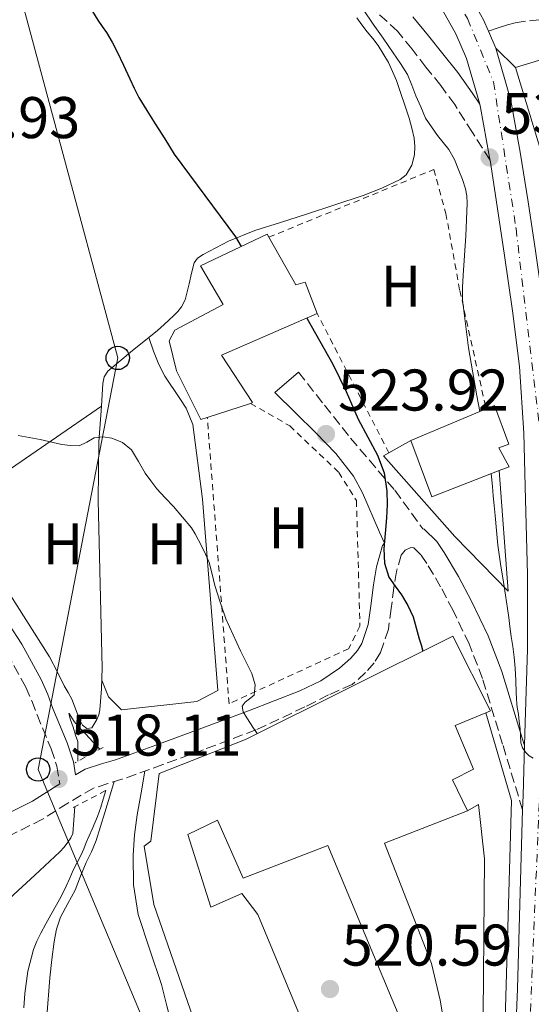
# Model space of a CAD drawing. Units: metres. Extents: x 556395 to 559871, y 4714782 to 4717123.
# Drawn here: x 556839 to 556927, y 4716191 to 4716359 of the extents above; entities that cross this region are included whole.
import ezdxf
from ezdxf.enums import TextEntityAlignment as Align

# ---------------------------------------------------------------- set-up
doc = ezdxf.new("R2010")
doc.units = ezdxf.units.M
doc.header["$MEASUREMENT"] = 0
for name, pattern in [('DGN Style 2', [1.7399219301090239, 1.043953158065414, -0.6959687720436097]), ('DGN Style 3', [2.435890702152634, 1.739921930109024, -0.6959687720436097]), ('DGN Style 4', [2.7856150101045474, 1.391937544087219, -0.6959687720436097, 0.001739921930109024, -0.6959687720436097])]:
    doc.linetypes.add(name, pattern=pattern)
for name, color, linetype, lineweight in [('Camino', 7, 'DGN Style 3', 0), ('Carretera', 9, 'Continuous', 0), ('Cauce lineal', 142, 'Continuous', 13), ('Cota de punto acotado terreno', 7, 'Continuous', 0), ('Curva de nivel directora', 30, 'Continuous', 30), ('Curva de nivel intermedia', 30, 'Continuous', 0), ('Edificio', 1, 'Continuous', 13), ('Eje de carretera', 7, 'DGN Style 4', 0), ('Etiqueta de uso rústico', 92, 'Continuous', 0), ('Línea  de muro-pared o tapia', 1, 'Continuous', 13), ('Línea blanca (vial)', 7, 'Continuous', 13), ('Línea de asfalto', 7, 'Continuous', 13), ('Línea de cambio de uso (parcela vista)', 92, 'Continuous', 0), ('Línea de muro de contención', 1, 'Continuous', 13), ('Línea telefónica', 7, 'Continuous', 0), ('Margen derecho', 7, 'Continuous', 0), ('Pontón-alcantarilla (pasos de agua)', 1, 'DGN Style 2', 0), ('Poste telefónico', 7, 'Continuous', 0), ('Punto acotado terreno (símbolo)', 7, 'Continuous', 0), ('Tela metálica o alambrada', 7, 'DGN Style 2', 0)]:
    doc.layers.add(name, color=color, linetype=linetype, lineweight=lineweight)
doc.styles.add('Style-Arial', font='arial.ttf')

# ---------------------------------------------------------------- blocks, each defined once
blk = doc.blocks.new('5PATER')
at = {"layer": 'Cauce lineal', "linetype": 'Continuous', "lineweight": 0}
h = blk.add_hatch(color=51, dxfattribs=at)
edge = h.paths.add_edge_path()
edge.add_ellipse((0, 0), major_axis=(-0.1095731443231308, -0.1110710700762829), ratio=0.9994222409660317, start_angle=0, end_angle=360)
blk = doc.blocks.new('5PTT')
at = {"layer": 'Pontón-alcantarilla (pasos de agua)', "color": 7, "linetype": 'Continuous', "lineweight": 30}
blk.add_circle((2.382683753967285e-05, 4.306399822235108e-05), 0.1995000005932858, dxfattribs=at)

msp = doc.modelspace()

# ---------------------------------------------------------------- linework, layer by layer
at = {"layer": 'Camino', "color": 7, "linetype": 'DGN Style 3', "lineweight": 0}
for points in [[(556700.3299999986, 4716397.600000001, 521.8300000000019), (556703.3799999995, 4716395.16, 521.8600000000006), (556712.7199999982, 4716387.350000001, 521.6900000000024), (556721.8500000011, 4716379.290000001, 521.3399999999966), (556733.0799999984, 4716369.060000001, 521.0099999999949), (556744.050000001, 4716358.550000001, 520.6799999999931), (556756.3500000011, 4716346.150000002, 520.3899999999994), (556768.2800000003, 4716333.4, 520.2200000000013), (556778.8299999981, 4716321.580000001, 520.1699999999984), (556789.1599999992, 4716309.570000002, 520.1399999999994), (556800.4200000024, 4716295.95, 519.9900000000055), (556811.6499999973, 4716282.290000001, 519.7799999999987), (556818.5100000015, 4716274.330000001, 519.6199999999953), (556825.4099999993, 4716266.390000002, 519.4199999999984), (556833.4999999984, 4716256, 519.0700000000071), (556837.1000000016, 4716250.480000001, 518.8699999999956), (556840.3099999991, 4716244.690000001, 518.6999999999972), (556841.3299999982, 4716242.359999999, 518.6499999999943), (556842.2100000011, 4716239.970000002, 518.6000000000058), (556844.6200000007, 4716234.170000002, 518.2700000000041), (556845.6099999986, 4716231.220000002, 518.0800000000017), (556846.1000000003, 4716228.180000002, 517.9900000000052)], [(556919.5700000008, 4716334.560000001, 533.0200000000042), (556916.5599999977, 4716339.300000001, 532.8099999999978), (556913.5399999982, 4716344.040000002, 532.6000000000059), (556911.1599999998, 4716347.290000002, 532.3800000000047), (556908.6299999995, 4716350.439999999, 532.0599999999978), (556906.2399999979, 4716353.53, 531.6600000000036), (556903.769999998, 4716356.550000003, 531.2599999999948), (556900.0300000008, 4716360.000000001, 530.8600000000006)], [(556961.2600000014, 4716309.780000002, 539.2700000000042), (556958.8200000006, 4716315.87, 539.1999999999972), (556956.3700000008, 4716321.960000001, 539.1300000000048), (556955.0499999998, 4716326.210000002, 539.0099999999949), (556953.8699999996, 4716332.840000002, 538.6499999999943), (556952.5899999989, 4716339.439999999, 538.3000000000029), (556951.6900000003, 4716342.52, 538.1999999999972), (556950.6900000012, 4716345.570000002, 538.070000000007), (556949.7800000014, 4716347.850000001, 537.8500000000059), (556948.5299999998, 4716350.000000001, 537.6100000000006), (556946.0799999977, 4716352.550000002, 537.3099999999978), (556943.0599999981, 4716354.260000002, 537.0200000000041), (556939.8199999993, 4716355.420000001, 536.6999999999971), (556936.5899999995, 4716356.480000001, 536.3399999999965), (556933.7300000007, 4716357.42, 535.5500000000029), (556930.8200000004, 4716358.24, 534.6799999999931), (556928.030000001, 4716358.500000001, 534.320000000007), (556925.199999999, 4716358.210000001, 534.0700000000071), (556923.8599999979, 4716357.980000001, 534.0700000000071), (556922.5599999992, 4716357.650000002, 533.979999999996), (556920.9299999997, 4716357.130000001, 533.5800000000019), (556919.3000000003, 4716356.600000001, 533.1900000000024)], [(556886.879999999, 4716298.42, 523.3800000000047), (556891.289999999, 4716292.76, 523.8099999999978), (556895.7600000016, 4716287.160000001, 524.279999999999), (556903.2899999997, 4716278.28, 525.279999999999), (556908.0700000008, 4716271.7, 526.9100000000036)], [(556925.1299999974, 4716223.76, 529.1000000000059), (556921.7099999998, 4716234.970000002, 528.9700000000012), (556918.2800000011, 4716246.180000002, 528.8300000000017), (556915.9899999978, 4716252.060000002, 528.8099999999977), (556913.2499999997, 4716257.779999999, 528.779999999999), (556911.1299999985, 4716261.810000001, 528.4199999999983), (556908.7999999995, 4716265.75, 527.6399999999994), (556907.76, 4716267.240000002, 527.279999999999), (556906.5799999976, 4716268.420000001, 526.9199999999983), (556906.039999999, 4716268.530000002, 526.8000000000031), (556905.0699999989, 4716268.07, 526.6100000000007), (556904.3899999994, 4716267.210000002, 526.429999999993), (556903.6099999994, 4716264.430000001, 526.0200000000042), (556903.16, 4716261.640000002, 525.6300000000048), (556902.6999999996, 4716258.09, 525.0000000000001), (556902.199999999, 4716254.550000002, 524.3800000000047), (556900.8599999979, 4716250.62, 523.6499999999943), (556899.7600000004, 4716248.820000002, 523.2899999999937), (556898.3200000009, 4716247.16, 522.9199999999984), (556896.0399999988, 4716245.130000001, 522.6000000000059), (556891.9699999986, 4716243.350000001, 522.4700000000012), (556887.9400000008, 4716241.300000002, 522.2100000000064), (556879.5900000001, 4716237.380000002, 520.9600000000065), (556870.6600000005, 4716234.02, 519.6900000000023), (556863.699999998, 4716231.480000001, 518.779999999999), (556856.7199999975, 4716228.970000001, 518.1199999999955), (556854.2899999978, 4716228.240000002, 518.0399999999936), (556851.8799999983, 4716227.460000002, 518.0099999999948), (556847.4799999995, 4716224.910000001, 517.9900000000052), (556843.1700000024, 4716222.170000001, 517.9299999999931), (556837.5199999996, 4716219.340000001, 517.7200000000013)]]:
    msp.add_polyline3d(points, dxfattribs=at)
at = {"layer": 'Carretera', "color": 9, "linetype": 'Continuous', "lineweight": 0}
for points in [[(556809.5100000009, 4716506.190000001, 533.1999999999971), (556817.8500000006, 4716495.040000001, 533.2100000000064), (556826.190000002, 4716483.900000001, 533.2299999999959), (556844.2700000004, 4716460.230000001, 533.2599999999948), (556853.0000000009, 4716448.699999999, 533.5599999999977), (556861.7100000014, 4716437.21, 533.8500000000058), (556871.9200000018, 4716424.210000001, 533.9400000000023), (556882.1499999977, 4716411.05, 533.8699999999953), (556889.9200000016, 4716400.350000001, 533.8800000000047), (556897.5599999992, 4716389.659999999, 533.8800000000047), (556904.2199999979, 4716380.28, 533.7700000000041), (556910.8700000019, 4716370.820000002, 533.5500000000029), (556914.6400000005, 4716365.220000001, 533.3999999999943), (556914.8500000006, 4716364.910000001, 533.3999999999943), (556918.4699999993, 4716358.51, 533.2299999999959), (556919.3000000007, 4716356.599999999, 533.1900000000023), (556920.5599999992, 4716353.699999999, 533.1300000000047), (556923.1299999997, 4716344.759999999, 533.1000000000058), (556924.7199999989, 4716335.930000001, 533.0399999999936), (556926.050000001, 4716327.49, 532.8099999999977), (556927.3000000005, 4716319.09, 532.5899999999965)], [(556923.5900000001, 4716176.560000001, 526.5500000000029), (556924.2399999984, 4716193.220000001, 527.3600000000006), (556924.7199999989, 4716209.720000001, 528.2899999999936), (556925.1299999979, 4716223.76, 529.1000000000058), (556925.1999999996, 4716226.210000002, 529.2400000000052), (556925.4600000009, 4716234.73, 529.7400000000052), (556925.5700000006, 4716238.65, 529.9600000000064), (556925.9400000015, 4716251.09, 530.679999999993), (556925.9499999982, 4716263.880000001, 531.2899999999936), (556925.6200000019, 4716276.680000001, 531.679999999993), (556925.3099999991, 4716288.03, 531.9100000000036), (556924.5700000013, 4716299.38, 532.1399999999994), (556923.4099999992, 4716308.869999998, 532.3600000000006), (556922.05, 4716318.320000002, 532.5899999999965), (556920.8000000007, 4716326.689999999, 532.8099999999977), (556919.5700000012, 4716334.56, 533.0200000000041), (556919.4899999986, 4716335.04, 533.0399999999936), (556917.960000002, 4716343.560000001, 533.1000000000058), (556917.800000001, 4716344.100000001, 533.1000000000058), (556915.5599999991, 4716351.909999999, 533.1300000000047), (556913.7199999995, 4716356.140000001, 533.2299999999959), (556910.3400000001, 4716362.119999999, 533.3999999999943)]]:
    msp.add_polyline3d(points, dxfattribs=at)
at = {"layer": 'Curva de nivel directora', "color": 30, "linetype": 'Continuous', "lineweight": 30, "flags": 128}
for points, elevation in [([(556849.7500000005, 4716363.100000001), (556852.599999998, 4716358.45), (556853.3400000001, 4716357.390000001), (556854.0899999989, 4716356.330000001), (556855.0199999987, 4716354.720000002), (556855.8799999993, 4716353.060000001), (556856.959999999, 4716350.760000001), (556858.0399999986, 4716348.449999999), (556858.7800000005, 4716346.840000001), (556859.5899999997, 4716345.270000001), (556860.9599999998, 4716343.020000001), (556862.3700000002, 4716340.79), (556864.0399999999, 4716338.199999999), (556865.6499999992, 4716335.57), (556876.0899999999, 4716321.510000002), (556877.0499999986, 4716319.83)], 525.0000000000005), ([(556888.2800000005, 4716307.62), (556890.5, 4716303.699999999), (556892.7399999996, 4716299.75), (556894.9799999993, 4716295.12), (556897.0699999993, 4716290.42), (556898.7199999989, 4716287.34), (556900.3700000006, 4716284.230000001), (556901.4799999992, 4716281.220000003), (556901.9699999987, 4716278.090000001), (556901.98, 4716275.810000001), (556901.8899999983, 4716273.54), (556901.6499999991, 4716270.890000002), (556901.4199999989, 4716268.250000002), (556901.5499999986, 4716265.830000001), (556902.2999999997, 4716263.460000002), (556903.3599999989, 4716261.890000002), (556904.4499999997, 4716260.41), (556905.5499999995, 4716258.600000001), (556906.419999999, 4716256.690000001), (556906.9499999987, 4716254.82), (556907.4899999996, 4716252.949999999), (556907.7899999992, 4716251.890000002), (556908.0899999987, 4716250.83)], 525.0000000000003)]:
    msp.add_lwpolyline(points, dxfattribs=dict(at, elevation=elevation))
at = {"layer": 'Curva de nivel intermedia', "color": 30, "linetype": 'Continuous', "lineweight": 0, "flags": 128}
for points, elevation in [([(556897.9400000009, 4716360.210000001), (556899.6200000017, 4716357.789999999), (556901.3000000004, 4716355.380000001), (556902.1699999999, 4716354.119999998), (556903.0300000004, 4716352.849999999), (556904.2900000011, 4716351.029999999), (556905.4800000002, 4716349.16), (556906.2300000011, 4716347.380000001), (556906.8900000006, 4716345.56), (556907.7199999999, 4716343.640000001), (556908.5500000013, 4716341.720000001), (556910.600000001, 4716338.77), (556911.5599999998, 4716337.59), (556912.520000001, 4716336.409999999), (556913.5, 4716334.679999999), (556914.250000001, 4716332.810000001), (556914.8800000013, 4716331.259999999), (556915.4000000021, 4716329.67), (556915.600000001, 4716328.460000001), (556915.6400000014, 4716327.24), (556915.570000002, 4716324.449999998), (556915.4500000014, 4716321.67), (556915.2100000001, 4716318.310000001), (556914.9800000021, 4716314.949999999), (556914.8500000001, 4716312.850000001), (556914.8700000002, 4716310.76), (556915.9000000006, 4716302.56), (556917.32, 4716294.4), (556917.8499999996, 4716291.689999999)], 530.0000000000001), ([(556839.0100000004, 4716287.59), (556842.7499999999, 4716286.92), (556846.4700000014, 4716286.100000001), (556847.9500000011, 4716285.909999999), (556849.4300000007, 4716285.859999998), (556850.7100000016, 4716286.460000002), (556851.9600000011, 4716287.21), (556853.4699999997, 4716287.390000002), (556855.0099999999, 4716287.17), (556856.8200000003, 4716286.41), (556858.3200000001, 4716285.140000001), (556859.5200000004, 4716283.16), (556860.6600000004, 4716281.210000001), (556861.6500000005, 4716279.850000001), (556862.690000002, 4716278.529999998), (556864.1000000003, 4716277), (556865.5100000007, 4716275.480000001), (556867.0799999997, 4716273.689999999), (556868.5800000018, 4716271.83), (556869.220000001, 4716270.829999999), (556869.7799999999, 4716269.779999998), (556870.77, 4716267.890000001), (556871.5999999993, 4716265.929999999), (556872.1200000001, 4716263.980000001), (556872.6000000007, 4716262.02), (556873.5000000015, 4716259.159999998), (556874.4800000004, 4716256.329999999), (556875.6800000007, 4716253.59), (556876.9600000015, 4716250.890000001), (556878.8800000015, 4716247.009999998), (556879.4600000004, 4716245.07), (556879.2700000005, 4716243.289999999), (556878.5000000015, 4716242.71), (556877.7700000006, 4716242.119999997), (556877.2200000008, 4716241.460000001), (556877.3900000006, 4716240.449999998), (556878.05, 4716239.429999999), (556879.19, 4716237.699999998), (556879.8000000002, 4716236.779999998)], 520), ([(556919.7400000007, 4716281.09), (556919.8300000001, 4716280.529999999), (556919.9800000021, 4716278.929999999), (556920.1200000006, 4716277.330000001), (556920.2800000015, 4716275.640000001), (556920.4400000003, 4716273.96), (556920.6700000005, 4716271.42), (556920.9200000009, 4716268.88), (556921.3600000012, 4716265.739999999), (556921.8799999997, 4716262.609999999), (556922.2199999995, 4716260.359999999), (556922.5599999992, 4716258.100000001), (556922.7600000004, 4716256.57), (556922.9500000004, 4716255.029999998), (556923.2000000007, 4716253.329999999), (556923.4600000001, 4716251.640000001), (556923.6900000002, 4716249.789999999), (556923.8400000001, 4716247.939999999), (556923.9500000017, 4716245.84), (556924.0400000011, 4716243.73), (556924.0900000003, 4716242.739999999), (556924.1600000019, 4716241.749999999), (556924.2800000003, 4716240.899999999), (556924.400000001, 4716240.05), (556924.5599999997, 4716238.800000001), (556924.7100000017, 4716237.560000001), (556924.7699999998, 4716236.369999999), (556924.8400000012, 4716235.169999998), (556925.1000000006, 4716234.359999999), (556925.6000000013, 4716233.619999999), (556926.2200000006, 4716232.989999999), (556926.9500000014, 4716232.550000001)], 530.0000000000001), ([(556849.1600000004, 4716232.050000001), (556849.1600000004, 4716233.749999999), (556849.1600000004, 4716235.41), (556848.7699999993, 4716236.519999999), (556848.3700000013, 4716237.88), (556847.9500000011, 4716239.09), (556847.6200000005, 4716240.180000001), (556847.6900000018, 4716240.210000001), (556848.5500000002, 4716238.820000002), (556849.1400000004, 4716238.140000002), (556849.7500000005, 4716237.48), (556850.5599999996, 4716236.659999999), (556851.7500000009, 4716235.380000001), (556852.9300000012, 4716234.100000001)], 515.0000000000001), ([(556853.9400000013, 4716227.050000001), (556853.500000001, 4716225.59), (556853.0800000008, 4716224.199999998), (556852.8300000007, 4716223.4), (556852.5500000011, 4716222.609999999), (556852.0999999996, 4716221.539999999), (556851.6400000014, 4716220.470000001), (556851.1299999995, 4716219.319999998), (556850.630000001, 4716218.17), (556850.1799999997, 4716217.130000001), (556849.7300000003, 4716216.100000001), (556849.0799999998, 4716214.789999999), (556848.4000000004, 4716213.489999999), (556847.7900000003, 4716212.100000001), (556847.170000001, 4716210.710000001), (556846.6400000014, 4716209.569999999), (556846.0700000013, 4716208.439999998), (556845.3100000013, 4716207.15), (556844.5500000013, 4716205.859999998), (556843.6900000009, 4716204.300000001), (556842.8500000006, 4716202.73), (556842.190000001, 4716201.359999999), (556841.620000001, 4716199.939999999), (556840.6199999996, 4716196.23), (556840.1200000013, 4716192.439999999), (556839.9600000003, 4716190.009999999)], 515.0000000000001), ([(556817.4600000011, 4716208.59), (556824.6300000014, 4716206.17), (556825.1100000021, 4716205.91), (556826.0199999996, 4716205.57), (556826.6400000008, 4716205.460000001), (556827.7600000007, 4716205.409999999), (556830.0200000005, 4716205.640000001), (556830.8200000006, 4716205.850000001), (556835.89, 4716207.609999998), (556836.4400000023, 4716207.890000001), (556837.5100000006, 4716208.659999999), (556841.82, 4716212.630000001), (556846.1300000016, 4716216.599999999), (556846.8300000012, 4716217.390000001), (556847.4600000016, 4716218.26), (556848.0000000002, 4716218.960000001), (556848.32, 4716219.730000001), (556848.5099999999, 4716222.019999999), (556848.6900000009, 4716224.31)], 515.0000000000001)]:
    msp.add_lwpolyline(points, dxfattribs=dict(at, elevation=elevation))
at = {"layer": 'Edificio', "color": 51, "linetype": 'Continuous', "lineweight": 13, "extrusion": (0.02780177157399469, -0.1688506486555846, 0.9852494709188815), "elevation": -780347.816264567, "flags": 128}
msp.add_lwpolyline([(1315728.702582174, 4495954.505445136), (1315711.411306412, 4495950.122662626), (1315715.343030964, 4495941.123349207), (1315714.988052268, 4495941.059402277)], dxfattribs=at)
at = {"layer": 'Edificio', "color": 51, "linetype": 'Continuous', "lineweight": 13, "extrusion": (-0.04520355059613617, -0.01474161798929713, 0.9988690223010024), "elevation": -94172.39054647108, "flags": 128}
msp.add_lwpolyline([(-4311223.753327723, 1989476.303511792), (-4311223.753327724, 1989468.521667538)], dxfattribs=at)
at = {"layer": 'Edificio', "color": 51, "linetype": 'Continuous', "lineweight": 13, "extrusion": (0.0310864409093168, 0.0129365934247103, 0.9994329781141681), "elevation": 78862.42554489234, "flags": 128}
msp.add_lwpolyline([(4140327.3721257, -2324860.312084041), (4140327.372125699, -2324874.27076951)], dxfattribs=at)
at = {"layer": 'Edificio', "color": 51, "linetype": 'Continuous', "lineweight": 13, "extrusion": (0.01984518920797384, -0.1040788769710146, 0.9943710352950513), "elevation": -479279.1325266918, "flags": 128}
msp.add_lwpolyline([(1430425.127117227, 4503071.084044607), (1430413.021000362, 4503068.818910081), (1430411.278587401, 4503079.012015449)], dxfattribs=at)
at = {"layer": 'Edificio', "color": 1, "linetype": 'Continuous', "lineweight": 13}
for points in [[(556948.9400000004, 4716346.640000001, 540.4600000000064), (556949.2000000002, 4716343.189999999, 545.1900000000023), (556950.9800000004, 4716343.27, 544.6000000000058), (556952.3700000001, 4716331.960000001, 545.2899999999936), (556950.8499999996, 4716331.57, 544.779999999999), (556940.2000000002, 4716328.84, 541.25), (556938.0499999998, 4716328.289999999, 540.5399999999936), (556937.5700000003, 4716332.710000001, 539.75), (556935.4900000002, 4716332.74, 539.5599999999977), (556934.4500000002, 4716336.66, 539.9100000000036), (556928.5599999996, 4716335.060000001, 539.6699999999983), (556923.9199999999, 4716350.369999999, 539.5399999999936), (556929.1699999999, 4716351.960000001, 539.6999999999971), (556928.6699999999, 4716357.029999999, 539.8999999999943), (556943.4400000004, 4716352.279999999, 540.1000000000058), (556945.0700000003, 4716351.189999999, 540.1199999999953)], [(556881.7999999998, 4716321.42, 527.9700000000012), (556886.4299999997, 4716313.300000001, 530.6300000000047), (556887.9699999997, 4716313.75, 530.3000000000029), (556890.0599999996, 4716308.390000001, 529.1900000000023), (556873.7000000002, 4716301.32, 528.4400000000023), (556879.0199999996, 4716293.210000001, 526.8999999999943), (556878.6799999997, 4716293.09, 526.8899999999994), (556871.29, 4716290.680000001, 526.5200000000041), (556870.1900000004, 4716290.33, 526.4700000000012), (556866.0300000003, 4716298.609999999, 526.0200000000041), (556864.7800000003, 4716303.77, 524.7299999999959), (556865.7599999999, 4716305.560000001, 524.8999999999943), (556873.9699999997, 4716309.939999999, 528.5200000000041), (556870.0999999996, 4716316.52, 526.570000000007), (556881.5, 4716321.939999999, 527.8000000000029)], [(556921.0999999996, 4716281.619999999, 536.9799999999959), (556909.6299999999, 4716277.140000001, 536.7400000000052), (556906.0199999996, 4716286.77, 537.820000000007), (556918.9000000004, 4716292.130000001, 537.3500000000058), (556920.2999999998, 4716292.710000001, 537.3000000000029), (556922.7800000003, 4716286.119999999, 537.2899999999936), (556921.0599999996, 4716285.52, 537.5), (556922.8200000003, 4716282.289999999, 537.0200000000041)]]:
    msp.add_polyline3d(points, close=True, dxfattribs=at)
at = {"layer": 'Edificio', "color": 51, "linetype": 'Continuous', "lineweight": 13}
for points in [[(556923.9199999999, 4716350.369999999, 539.5399999999936), (556929.1699999999, 4716351.960000001, 539.6999999999971), (556928.6699999999, 4716357.029999999, 539.8999999999943), (556943.4400000004, 4716352.279999999, 540.1000000000058), (556945.0700000003, 4716351.189999999, 540.1199999999953), (556948.9400000004, 4716346.640000001, 540.4600000000064), (556949.2000000002, 4716343.189999999, 545.1900000000023), (556950.9800000004, 4716343.27, 544.6000000000058), (556952.3700000001, 4716331.960000001, 545.2899999999936), (556950.8499999996, 4716331.57, 544.779999999999)], [(556940.2000000002, 4716328.84, 541.25), (556938.0499999998, 4716328.289999999, 540.5399999999936), (556937.5700000003, 4716332.710000001, 539.75), (556935.4900000002, 4716332.74, 539.5599999999977), (556934.4500000002, 4716336.66, 539.9100000000036), (556928.5599999996, 4716335.060000001, 539.6699999999983), (556923.9199999999, 4716350.369999999, 539.5399999999936)], [(556871.29, 4716290.680000001, 526.5200000000041), (556870.1900000004, 4716290.33, 526.4700000000012), (556866.0300000003, 4716298.609999999, 526.0200000000041), (556864.7800000003, 4716303.77, 524.7299999999959), (556865.7599999999, 4716305.560000001, 524.8999999999943), (556873.9699999997, 4716309.939999999, 528.5200000000041), (556870.0999999996, 4716316.52, 526.570000000007), (556881.5, 4716321.939999999, 527.8000000000029), (556881.7999999998, 4716321.42, 527.9700000000012)], [(556881.7999999998, 4716321.42, 527.9700000000012), (556886.4299999997, 4716313.300000001, 530.6300000000047), (556887.9699999997, 4716313.75, 530.3000000000029), (556890.0599999996, 4716308.390000001, 529.1900000000023)], [(556918.9000000004, 4716292.130000001, 537.3500000000058), (556920.2999999998, 4716292.710000001, 537.3000000000029), (556922.7800000003, 4716286.119999999, 537.2899999999936), (556921.0599999996, 4716285.52, 537.5), (556922.8200000003, 4716282.289999999, 537.0200000000041), (556921.0999999996, 4716281.619999999, 536.9799999999959)], [(556892.0499999998, 4716133.99, 524.3600000000006), (556886.6900000004, 4716142.980000001, 523.8600000000006), (556872.6699999999, 4716177.300000001, 523.6699999999983), (556862.1299999999, 4716207.59, 523.6699999999983), (556860.4900000002, 4716217.560000001, 523.6699999999983), (556861.6500000004, 4716218.439999999, 528.6600000000036), (556863.0899999999, 4716229.930000001, 528.1000000000058), (556877.79, 4716235.779999999, 534.1399999999994), (556913.2300000004, 4716253.380000001, 534.25), (556919.6600000003, 4716240.640000001, 534.3099999999977), (556918.8300000001, 4716240.300000001, 534.1000000000058)], [(556918.8300000001, 4716240.300000001, 534.1000000000058), (556913.6299999999, 4716238.119999999, 532.7400000000052), (556916.7400000002, 4716230.689999999, 531.3500000000058), (556913.1699999999, 4716228.9, 531.3800000000047), (556915.7100000001, 4716223.609999999, 530.7899999999936)], [(556915.7100000001, 4716223.609999999, 530.7899999999936), (556901.5700000003, 4716218.100000001, 528.1499999999943), (556909.5499999998, 4716197.560000001, 527.2200000000012), (556911.0700000003, 4716191.27, 527.2100000000064), (556913.8399999999, 4716174.930000001, 527.1399999999994), (556910.3700000001, 4716173.449999999, 527.1399999999994), (556891.8899999997, 4716217.65, 526.4900000000052), (556877.3899999997, 4716212.130000001, 526.1399999999994), (556873.0499999998, 4716221.970000001, 526.1199999999953), (556867.9500000002, 4716219.539999999, 524.5500000000029), (556871.8899999997, 4716207.130000001, 523.9799999999959), (556877.1799999997, 4716209.460000001, 523.179999999993), (556879.9299999997, 4716205.930000001, 522.9700000000012), (556887.4199999999, 4716187.800000001, 522.3800000000047), (556888.3499999996, 4716183.730000001, 525.9400000000023), (556889.5199999996, 4716177.930000001, 526.5500000000029), (556883.7400000002, 4716175.49, 524.179999999993), (556898.1100000005, 4716136.17, 524.6600000000036), (556892.0499999998, 4716133.99, 524.3600000000006)]]:
    msp.add_polyline3d(points, dxfattribs=at)
at = {"layer": 'Edificio', "color": 1, "linetype": 'Continuous', "lineweight": 13}
for points in [[(556872.6699999999, 4716177.300000001, 523.6699999999983), (556862.1299999999, 4716207.59, 523.6699999999983), (556860.4900000002, 4716217.560000001, 523.6699999999983), (556861.6500000004, 4716218.439999999, 528.6600000000036), (556863.0899999999, 4716229.930000001, 528.1000000000058), (556877.79, 4716235.779999999, 534.1399999999994), (556913.2300000004, 4716253.380000001, 534.25), (556919.6600000003, 4716240.640000001, 534.3099999999977), (556918.8300000001, 4716240.300000001, 534.1000000000058), (556913.6299999999, 4716238.119999999, 532.7400000000052), (556916.7400000002, 4716230.689999999, 531.3500000000058), (556913.1699999999, 4716228.9, 531.3800000000047), (556915.7100000001, 4716223.609999999, 530.7899999999936), (556901.5700000003, 4716218.100000001, 528.1499999999943), (556909.5499999998, 4716197.560000001, 527.2200000000012), (556911.0700000003, 4716191.27, 527.2100000000064), (556913.8399999999, 4716174.930000001, 527.1399999999994)], [(556910.3700000001, 4716173.449999999, 527.1399999999994), (556891.8899999997, 4716217.65, 526.4900000000052), (556877.3899999997, 4716212.130000001, 526.1399999999994), (556873.0499999998, 4716221.970000001, 526.1199999999953), (556867.9500000002, 4716219.539999999, 524.5500000000029), (556871.8899999997, 4716207.130000001, 523.9799999999959), (556877.1799999997, 4716209.460000001, 523.179999999993), (556879.9299999997, 4716205.930000001, 522.9700000000012), (556887.4199999999, 4716187.800000001, 522.3800000000047)]]:
    msp.add_polyline3d(points, dxfattribs=at)
at = {"layer": 'Eje de carretera', "color": 7, "linetype": 'DGN Style 4', "lineweight": 0}
msp.add_polyline3d([(556597.6499999989, 4716711.560000001, 535.7700000000042), (556613.1299999974, 4716675.900000001, 535.5599999999978), (556622.8900000007, 4716660.100000001, 535.1999999999971), (556635.8900000005, 4716646.830000001, 534.9100000000036), (556653.3000000004, 4716633.280000002, 534.4600000000064), (556732.920000002, 4716582.390000001, 533.4900000000054), (556755.2499999992, 4716566.189999999, 533.4799999999959), (556770.1700000013, 4716552.080000001, 533.4700000000014), (556786.4799999992, 4716533.270000001, 533.4199999999984), (556812.7499999992, 4716496.77, 533.2100000000065), (556849.6599999988, 4716448.61, 533.5200000000041), (556899.9699999982, 4716383.890000001, 533.8200000000071), (556915.7199999974, 4716358.730000001, 533.259999999995), (556920.1499999975, 4716347.940000001, 533.1100000000007), (556923.9999999986, 4716322.950000001, 532.6999999999973), (556928.6999999993, 4716283.400000001, 531.8099999999978), (556928.4299999988, 4716256.850000001, 530.9600000000064), (556928.4299999988, 4716236.390000002, 529.9199999999984), (556926.769999998, 4716196.510000001, 527.5500000000029), (556925.1099999995, 4716155.300000001, 525.5599999999978)], dxfattribs=at)
at = {"layer": 'Línea  de muro-pared o tapia', "color": 1, "linetype": 'Continuous', "lineweight": 13, "elevation": 529.9100000000036, "flags": 128}
msp.add_lwpolyline([(556902.3099999996, 4716284.66), (556906.0199999996, 4716286.77)], dxfattribs=at)
at = {"layer": 'Línea  de muro-pared o tapia', "color": 1, "linetype": 'Continuous', "lineweight": 13, "extrusion": (0.116812171306469, -0.05326229305858415, 0.9917247827763557), "elevation": -185615.7338285096, "flags": 128}
msp.add_lwpolyline([(4522259.654988758, 1437983.256266811), (4522247.873588713, 1437972.974457), (4522189.854070568, 1437948.282534955)], dxfattribs=at)
at = {"layer": 'Línea  de muro-pared o tapia', "color": 1, "linetype": 'Continuous', "lineweight": 13}
msp.add_polyline3d([(556921.0999999996, 4716281.619999999, 531.5899999999965), (556922.6699999999, 4716261.060000001, 531.2200000000012), (556913.5700000003, 4716270.390000001, 531.0200000000041), (556901.3600000005, 4716284.119999999, 529.9100000000036), (556902.3099999996, 4716284.66, 529.9100000000036)], dxfattribs=at)
at = {"layer": 'Línea blanca (vial)', "color": 7, "linetype": 'Continuous', "lineweight": 13, "extrusion": (0.01050893735215135, -0.01041510754904323, 0.9998905378942591), "elevation": -42735.61610719538, "flags": 128}
msp.add_lwpolyline([(556884.2003500533, 4716164.402604984), (556887.5609001599, 4716161.07242436)], dxfattribs=at)
at = {"layer": 'Línea de asfalto', "color": 7, "linetype": 'Continuous', "lineweight": 13, "extrusion": (0.007560453742791115, -0.0174010443510362, 0.9998200053983199), "elevation": -77325.87373710638, "flags": 128}
msp.add_lwpolyline([(2390233.615288361, 4103045.569203923), (2390233.615288361, 4103042.406736533)], dxfattribs=at)
at = {"layer": 'Línea de asfalto', "color": 7, "linetype": 'Continuous', "lineweight": 13, "extrusion": (-0.6211681539712159, -0.02700729827330886, 0.7832118042598493), "elevation": -472902.2193466302, "flags": 128}
msp.add_lwpolyline([(-4687581.125450678, 596556.0476740323), (-4687583.570097665, 596556.2728431132), (-4687592.070762469, 596557.077018402)], dxfattribs=at)
at = {"layer": 'Línea de asfalto', "color": 7, "linetype": 'Continuous', "lineweight": 13}
for points in [[(556917.8000000005, 4716344.100000001, 533.1000000000058), (556915.5599999987, 4716351.91, 533.1300000000047), (556913.719999999, 4716356.140000001, 533.229999999996), (556910.3399999995, 4716362.12, 533.3999999999944), (556906.4999999994, 4716367.810000001, 533.5500000000029), (556899.89, 4716377.210000002, 533.7700000000042), (556893.2399999981, 4716386.58, 533.8800000000048), (556885.6200000006, 4716397.25, 533.8800000000048), (556877.9099999992, 4716407.860000002, 533.8699999999953), (556867.739999997, 4716420.940000001, 533.9400000000023), (556857.5100000009, 4716433.970000003, 533.8500000000058), (556848.7699999993, 4716445.500000001, 533.5599999999978), (556840.0399999986, 4716457.03, 533.259999999995)], [(556914.6399999999, 4716365.220000001, 533.3999999999944), (556914.8500000001, 4716364.910000003, 533.3999999999944), (556918.4699999989, 4716358.510000001, 533.229999999996), (556919.3000000003, 4716356.600000001, 533.1900000000024)], [(556920.5599999987, 4716353.7, 533.1300000000047), (556923.1299999993, 4716344.76, 533.1000000000058), (556924.7199999985, 4716335.930000001, 533.0399999999937), (556926.0500000005, 4716327.49, 532.8099999999978), (556927.3, 4716319.090000001, 532.5899999999965), (556928.6700000024, 4716309.570000002, 532.3600000000006), (556929.8500000003, 4716299.880000002, 532.1399999999995), (556930.6099999981, 4716288.280000002, 531.9100000000036), (556930.920000001, 4716276.820000002, 531.679999999993), (556931.1000000021, 4716270.000000002, 531.4700000000012)], [(556919.5700000008, 4716334.560000001, 533.0200000000042), (556919.4899999981, 4716335.040000001, 533.0399999999937), (556917.9600000014, 4716343.560000001, 533.1000000000058), (556917.8000000005, 4716344.100000001, 533.1000000000058)], [(556925.4600000004, 4716234.730000001, 529.7400000000052), (556925.57, 4716238.650000001, 529.9600000000064), (556925.940000001, 4716251.09, 530.679999999993), (556925.9499999977, 4716263.880000002, 531.2899999999937), (556925.6200000015, 4716276.680000001, 531.679999999993), (556925.3099999984, 4716288.03, 531.9100000000036), (556924.5700000009, 4716299.380000001, 532.1399999999995), (556923.4099999985, 4716308.869999999, 532.3600000000006), (556922.0499999997, 4716318.320000002, 532.5899999999965), (556920.8000000002, 4716326.690000001, 532.8099999999978), (556919.5700000008, 4716334.560000001, 533.0200000000042)], [(556943.7699999989, 4716040.37, 519.3500000000059), (556940.11, 4716049.119999999, 519.850000000006), (556935.9699999981, 4716058.490000002, 520.3899999999994), (556931.8299999984, 4716067.86, 520.9400000000024), (556929.1499999985, 4716075.560000001, 521.5599999999977), (556927.2799999999, 4716083.510000002, 522.1900000000023), (556925.3099999984, 4716095.32, 522.5899999999966), (556923.9699999974, 4716107.2, 522.9900000000054), (556923.0100000007, 4716119.33, 523.6600000000036), (556922.5300000003, 4716131.460000001, 524.3300000000017), (556922.5399999992, 4716145.689999999, 525.0700000000071), (556922.8699999999, 4716159.91, 525.7899999999937), (556923.5899999996, 4716176.560000002, 526.5500000000029), (556924.2399999979, 4716193.220000001, 527.3600000000008), (556924.7199999985, 4716209.720000001, 528.2899999999937), (556925.1299999974, 4716223.76, 529.1000000000059)]]:
    msp.add_polyline3d(points, dxfattribs=at)
at = {"layer": 'Línea de cambio de uso (parcela vista)', "color": 92, "linetype": 'Continuous', "lineweight": 0, "extrusion": (0.09119215753563897, -0.2735764477590282, 0.9575175808493268), "elevation": -1238989.350433095, "flags": 128}
msp.add_lwpolyline([(2019711.51072608, 4115737.117562457), (2019711.51072608, 4115737.11062704)], dxfattribs=at)
at = {"layer": 'Línea de cambio de uso (parcela vista)', "color": 92, "linetype": 'Continuous', "lineweight": 0, "extrusion": (-0.01868064579537541, -0.01284480845665906, 0.999742989156903), "elevation": -70461.93646992816, "flags": 128}
msp.add_lwpolyline([(-3570737.273824089, 3130203.859826331), (-3570737.273824089, 3130235.177935535)], dxfattribs=at)
at = {"layer": 'Línea de cambio de uso (parcela vista)', "color": 92, "linetype": 'Continuous', "lineweight": 0}
for points in [[(556861.3021, 4716304.3137, 521.1885000000038), (556862.79, 4716305.49, 521.2899999999936), (556863.9100000003, 4716306.529999999, 521.3999999999943), (556864.7400000002, 4716307.289999999, 521.5800000000017), (556865.5700000003, 4716308.050000001, 521.779999999999), (556866.2599999999, 4716308.779999999, 521.9400000000023), (556866.8899999997, 4716309.560000001, 522.1000000000058), (556867.5099999999, 4716310.74, 522.6300000000047), (556867.8399999999, 4716312.100000001, 522.6999999999971), (556868.1699999999, 4716313.460000001, 522.7400000000052), (556868.6100000005, 4716315.27, 523.0500000000029), (556869.0499999998, 4716317.060000001, 523.3399999999965), (556869.6399999997, 4716317.880000001, 523.2899999999936), (556870.5700000003, 4716318.470000001, 523.2700000000041), (556874.9299999997, 4716320.77, 524.0800000000017), (556879.4000000004, 4716322.58, 525.1100000000006), (556883.7999999998, 4716323.960000001, 526.3399999999965), (556888.2300000004, 4716325.350000001, 527.4799999999959), (556893.0599999996, 4716326.930000001, 528.25), (556897.8899999997, 4716328.550000001, 528.6499999999943), (556901.0899999999, 4716329.800000001, 528.7700000000041), (556904.2300000004, 4716331.27, 528.8999999999943), (556905.2199999997, 4716332.050000001, 528.9700000000012), (556906.1900000004, 4716333.699999999, 529.1900000000023), (556906.6500000004, 4716335.49, 529.3699999999953), (556906.7300000004, 4716336.91, 529.3800000000047), (556906.5999999996, 4716338.33, 529.3800000000047), (556906.2199999997, 4716340.039999999, 529.3800000000047), (556905.7300000004, 4716341.730000001, 529.3800000000047), (556903.5700000003, 4716348.16, 529.4199999999983), (556902.2199999997, 4716351.230000001, 529.4499999999971), (556900.4900000002, 4716354.119999999, 529.4600000000064), (556899.5499999998, 4716355.300000001, 529.4600000000064), (556898.5999999996, 4716356.470000001, 529.4600000000064), (556897.6799999997, 4716357.66, 529.429999999993), (556896.8099999996, 4716358.869999999, 529.4499999999971)], [(556853.1995999999, 4716292.6198, 520.4483999999939), (556853.4600000001, 4716296.5, 520.6000000000058), (556853.7000000002, 4716297.600000001, 520.6499999999943), (556854.29, 4716298.57, 520.7100000000064), (556858.54, 4716302.130000001, 521), (556861.3021, 4716304.3137, 521.1885000000038)], [(556861.3021, 4716304.3137, 521.1879999999946), (556862.0800000001, 4716302.01, 520.4700000000012), (556863.0300000003, 4716299.730000001, 520.4199999999983), (556864.0199999996, 4716297.699999999, 520.3800000000047), (556866.5800000001, 4716293.890000001, 520.179999999993), (556867.6699999999, 4716292.25, 520.1499999999943), (556868.8399999999, 4716289.480000001, 520.1000000000058), (556870.4400000004, 4716276.74, 519.8300000000017), (556873.1100000005, 4716244.09, 519.429999999993), (556869.4900000002, 4716242.26, 519.0599999999977), (556856.6299999999, 4716240.810000001, 518.5399999999936), (556854.4199999999, 4716243.029999999, 518.6199999999953), (556853.2699999996, 4716245.880000001, 518.6199999999953)], [(556836.25, 4716262.58, 519.5), (556844.3700000001, 4716249.83, 518.9700000000012), (556845.6299999999, 4716247.369999999, 518.8300000000017), (556846.8399999999, 4716244.890000001, 518.679999999993), (556847.5199999996, 4716243.76, 518.6100000000006), (556848.1799999997, 4716242.609999999, 518.5399999999936), (556848.6299999999, 4716241.449999999, 518.4799999999959), (556849.04, 4716240.26, 518.4600000000064), (556849.4699999997, 4716239.210000001, 518.4499999999971), (556849.9699999997, 4716238.180000001, 518.4400000000023), (556850.7300000004, 4716237.630000001, 518.4199999999983), (556851.5599999996, 4716237.730000001, 518.4100000000036), (556852.4400000004, 4716239.140000001, 518.4199999999983), (556852.7400000002, 4716239.960000001, 518.4400000000023), (556852.9299999997, 4716240.810000001, 518.4600000000064), (556853.2300000004, 4716244.390000001, 518.570000000007), (556853.3200000003, 4716247.970000001, 518.6999999999971), (556852.9900000002, 4716262.25, 519.2599999999948), (556852.6299999999, 4716276.529999999, 519.8300000000017), (556852.79, 4716286.52, 520.2100000000064), (556853.1995999999, 4716292.6198, 520.4483999999939)], [(556873.8998999996, 4716163.57, 517.6441000000051), (556872.7300000004, 4716166.33, 517.7100000000064), (556871.3499999996, 4716169.689999999, 517.7700000000041), (556869.7699999996, 4716173.77, 517.8099999999977), (556868.2800000003, 4716177.890000001, 517.8399999999965), (556866.75, 4716182.25, 517.8899999999994), (556865.3300000001, 4716186.65, 517.929999999993), (556864.3600000005, 4716190.300000001, 517.929999999993), (556863.4400000004, 4716193.970000001, 517.929999999993), (556861.4600000001, 4716199.880000001, 517.9400000000023), (556859.5099999999, 4716205.880000001, 517.9499999999971), (556858.6600000003, 4716210.960000001, 517.9499999999971), (556858.6100000005, 4716216.050000001, 517.9499999999971), (556858.8600000005, 4716219.5, 517.9499999999971), (556859.3200000003, 4716222.92, 518.0599999999977), (556859.9800000004, 4716226.65, 518.279999999999), (556860.6399999997, 4716230.380000001, 518.4900000000052)], [(556855.4000000004, 4716228.57, 518.0800000000017), (556854.5899999999, 4716225.939999999, 518.1499999999943), (556853.7800000003, 4716223.32, 518.2200000000012), (556853.0599999996, 4716220.91, 518.2200000000012), (556852.3200000003, 4716218.5, 518.1600000000036), (556851.5099999999, 4716216.619999999, 518.1100000000006), (556850.6100000005, 4716214.77, 518.0599999999977), (556849.6600000003, 4716212.42, 518.029999999999), (556848.7100000001, 4716210.07, 518.0099999999948), (556847.4500000002, 4716207.779999999, 518.0099999999948), (556846.2100000001, 4716205.460000001, 518.0099999999948), (556845.5499999998, 4716203.4, 518.0099999999948), (556845.1399999997, 4716201.289999999, 518.0099999999948), (556844.7300000004, 4716198.210000001, 518), (556844.4000000004, 4716195.130000001, 517.9799999999959), (556843.9000000004, 4716188.5, 517.9499999999971)]]:
    msp.add_polyline3d(points, dxfattribs=at)
at = {"layer": 'Línea de muro de contención', "color": 1, "linetype": 'Continuous', "lineweight": 13}
msp.add_polyline3d([(556915.7100000001, 4716223.609999999, 527.9900000000052), (556917.6200000001, 4716224.66, 527.9900000000052), (556918.6100000005, 4716215.41, 527.8800000000047), (556918.1900000004, 4716162.41, 524.9799999999959), (556921.4299999997, 4716162.4, 525.1399999999994)], dxfattribs=at)
at = {"layer": 'Línea telefónica', "color": 7, "linetype": 'Continuous', "lineweight": 0}
msp.add_polyline3d([(556396.8999999987, 4716795.930000001, 530.9600000000064), (556452.0100000016, 4716752.960000001, 528.320000000007), (556749.4099999992, 4716547.230000001, 532.5399999999936), (556807.9499999986, 4716481.939999999, 531.9199999999983), (556821.2199999989, 4716429.970000001, 528.5899999999965), (556824.3789499591, 4716418.241558131, 527.8879000000015), (556856.0000000005, 4716300.84, 520.8600000000006), (556842.3999999994, 4716230.640000002, 518.1300000000047), (556908.9464562595, 4716072.097490405, 517.3822999999975), (556915.379999998, 4716056.77, 517.3099999999977), (556775.760000002, 4715453.140000001, 517.3300000000017), (556798.4400000023, 4715311.990000002, 515.2400000000052), (556898.1700000016, 4715077.680000001, 506.1100000000006), (557037.4899999984, 4714912.119999999, 514.8699999999953), (557071.0200000004, 4714787.170000001, 498.6699999999983)], dxfattribs=at)
at = {"layer": 'Margen derecho', "color": 7, "linetype": 'Continuous', "lineweight": 0}
for points in [[(556917.8000000005, 4716344.100000001, 532.6900000000024), (556916.5399999976, 4716346.08, 532.6000000000059), (556914.0399999986, 4716349.5, 532.3800000000047), (556911.4799999994, 4716352.680000001, 532.0599999999978), (556909.0799999988, 4716355.790000002, 531.6600000000036), (556906.41, 4716359.040000002, 531.2599999999948)], [(556835.8799999988, 4716257.699999999, 519.0700000000071), (556839.6099999994, 4716251.99, 518.8699999999956), (556842.9299999987, 4716245.990000002, 518.6999999999972), (556844.0399999997, 4716243.45, 518.6499999999943), (556844.9299999991, 4716241.040000003, 518.6000000000058), (556847.3599999989, 4716235.190000001, 518.2700000000041), (556848.4600000007, 4716231.920000001, 518.0800000000017), (556848.8099999971, 4716229.75, 518.0000000000001), (556850.4400000012, 4716230.7, 518.0099999999948), (556853.2499999985, 4716231.59, 518.0399999999936), (556855.62, 4716232.310000002, 518.1199999999955), (556862.4999999999, 4716234.790000001, 518.779999999999), (556869.4400000002, 4716237.320000002, 519.6900000000023), (556878.3399999985, 4716240.670000002, 520.9600000000065), (556887.1000000003, 4716244.070000002, 522.2200000000013), (556890.6599999988, 4716245.75, 522.4700000000012), (556893.8799999973, 4716247.910000001, 522.6000000000059), (556895.8099999985, 4716249.630000004, 522.9199999999984), (556896.9100000005, 4716250.910000001, 523.2899999999937), (556897.6599999993, 4716252.130000001, 523.6499999999943), (556898.7600000012, 4716255.37, 524.3800000000047), (556899.2199999972, 4716258.560000001, 525.0000000000001), (556899.6799999999, 4716262.140000001, 525.6300000000048), (556900.1700000016, 4716265.189999999, 526.0200000000042), (556901.1900000009, 4716268.840000002, 526.429999999993), (556901.5199999994, 4716269.250000001, 525.5), (556900.6999999991, 4716271.130000004, 525.300000000003), (556897.7899999989, 4716277.830000001, 524.5800000000019), (556896.26, 4716280.67, 524.3200000000071), (556893.2499999993, 4716284.53, 524.0800000000017), (556889.8200000006, 4716288.050000001, 523.8800000000048), (556886.3200000002, 4716291.500000002, 523.6399999999995), (556882.82, 4716294.950000001, 523.3999999999943), (556886.879999999, 4716298.42, 523.3800000000047)], [(556908.0700000008, 4716271.7, 526.9100000000036), (556908.329999998, 4716271.650000001, 526.9199999999983), (556910.4600000002, 4716269.500000001, 527.279999999999), (556911.760000001, 4716267.660000001, 527.6399999999994), (556914.1999999996, 4716263.53, 528.4199999999983), (556916.3999999991, 4716259.359999999, 528.779999999999), (556919.2199999976, 4716253.460000001, 528.8099999999977), (556921.6000000003, 4716247.33, 528.8300000000017), (556925.0699999994, 4716236, 528.9700000000012), (556925.4600000004, 4716234.730000001, 528.9799999999959)], [(556846.1000000003, 4716228.180000002, 517.9900000000052), (556845.6499999989, 4716227.92, 517.9900000000052), (556841.4400000002, 4716225.230000001, 517.9299999999931), (556835.9899999984, 4716222.510000001, 517.7200000000013), (556830.359999998, 4716219.880000002, 517.4799999999959), (556825.3299999988, 4716217.75, 517.3600000000006), (556820.2199999993, 4716215.560000001, 517.1799999999931), (556817.2499999986, 4716214.210000002, 516.8899999999994), (556814.3000000004, 4716212.810000002, 516.5399999999936), (556810.8599999984, 4716211.030000002, 516.1699999999983), (556807.5100000022, 4716209.290000002, 515.8699999999953), (556804.4600000011, 4716207.800000001, 516.0899999999966), (556801.4100000003, 4716206.410000001, 516.479999999996), (556795.2999999991, 4716203.99, 516.6300000000048), (556789.0699999997, 4716201.58, 516.8600000000007), (556783.4899999985, 4716199.350000001, 517.259999999995), (556777.9299999997, 4716196.760000002, 517.6600000000036), (556772.9200000005, 4716193.850000001, 517.9499999999972), (556768.1200000016, 4716190.960000001, 518.2400000000054), (556763.6099999989, 4716188.350000001, 518.6199999999953)]]:
    msp.add_polyline3d(points, dxfattribs=at)
at = {"layer": 'Pontón-alcantarilla (pasos de agua)', "color": 1, "linetype": 'DGN Style 2', "lineweight": 0, "extrusion": (-0.003219475475346947, -0.0017542444651773, 0.9999932787794227), "elevation": -9548.257745893787, "flags": 128}
msp.add_lwpolyline([(556852.2716140981, 4716224.916820408), (556847.4815745329, 4716222.306816393)], dxfattribs=at)
at = {"layer": 'Pontón-alcantarilla (pasos de agua)', "color": 1, "linetype": 'DGN Style 2', "lineweight": 0, "elevation": 517.5800000000017, "flags": 128}
msp.add_lwpolyline([(556848.3600000005, 4716224.130000001), (556854.1799999997, 4716227.17)], dxfattribs=at)
at = {"layer": 'Tela metálica o alambrada', "color": 7, "linetype": 'DGN Style 2', "lineweight": 0, "extrusion": (0.001545894234500994, -0.002994617974358206, 0.9999943212209775), "elevation": -12736.50173219509, "flags": 128}
msp.add_lwpolyline([(556900.8313173642, 4716267.666213976), (556888.5811928707, 4716291.396320379)], dxfattribs=at)
at = {"layer": 'Tela metálica o alambrada', "color": 7, "linetype": 'DGN Style 2', "lineweight": 0}
for points in [[(556881.7999999998, 4716321.42, 529.0500000000029), (556909.9800000004, 4716332.980000001, 529.779999999999), (556912.0199999996, 4716325.480000001, 529.6199999999953), (556914.4000000004, 4716312.34, 529.9600000000064), (556918.9000000004, 4716292.130000001, 531.2599999999948)], [(556878.6799999997, 4716293.09, 523.2400000000052), (556885.3600000005, 4716289.25, 523.7200000000012), (556893.7300000004, 4716281.32, 524.7100000000064), (556896.75, 4716276.5, 524.8699999999953), (556897.3600000005, 4716255.08, 524.0200000000041), (556895.4199999999, 4716251.24, 523.2700000000041), (556875.0099999999, 4716241.859999999, 520.4700000000012), (556871.29, 4716290.680000001, 521.5099999999948)]]:
    msp.add_polyline3d(points, dxfattribs=at)

# ---------------------------------------------------------------- block references
at = {"layer": 'Poste telefónico', "color": 7, "linetype": 'Continuous', "lineweight": 0, "xscale": 10, "yscale": 10, "zscale": 10}
for p in [(556856.0000000005, 4716300.84, 520.8600000000006), (556842.3999999994, 4716230.640000002, 518.1300000000047)]:
    msp.add_blockref('5PTT', p, dxfattribs=at)
at = {"layer": 'Punto acotado terreno (símbolo)', "color": 7, "linetype": 'Continuous', "lineweight": 0, "xscale": 10, "yscale": 10, "zscale": 10}
for p in [(556919.4899999981, 4716335.040000001, 533.0399999999936), (556891.5599999973, 4716287.86, 523.9199999999983), (556845.8900000004, 4716229.010000001, 518.110000000001), (556892.239999999, 4716193.189999999, 520.5899999999965)]:
    msp.add_blockref('5PATER', p, dxfattribs=at)

# ---------------------------------------------------------------- texts
at = {"layer": 'Cota de punto acotado terreno', "color": 7, "linetype": 'Continuous', "lineweight": 0, "style": 'Style-Arial'}
for s, p in [('520.93', (556820.440000001, 4716338.33, 520.929999999993)), ('533.04', (556921.4800000001, 4716339.040000001, 533.0399999999936)), ('523.92', (556893.6099999996, 4716291.859999998, 523.9199999999983)), ('518.11', (556847.9699999995, 4716233.010000001, 518.1100000000006)), ('520.59', (556894.230000001, 4716197.189999999, 520.5899999999965))]:
    msp.add_text(s, height=7.000000000000002, dxfattribs=at).set_placement(p)
at = {"layer": 'Etiqueta de uso rústico', "color": 92, "linetype": 'Continuous', "lineweight": 0, "style": 'Style-Arial'}
for p in [(556904.3516459895, 4716313.100010002, 528.1499999999943), (556885.1616459884, 4716271.85001, 522.2700000000041), (556846.6516459904, 4716269.150010001, 519.6300000000047), (556864.4016459901, 4716269.13001, 519.779999999999)]:
    msp.add_text('H', height=7.000000000000002, dxfattribs=at).set_placement(p, align=Align.MIDDLE_CENTER)

doc.saveas('drawing.dxf')
